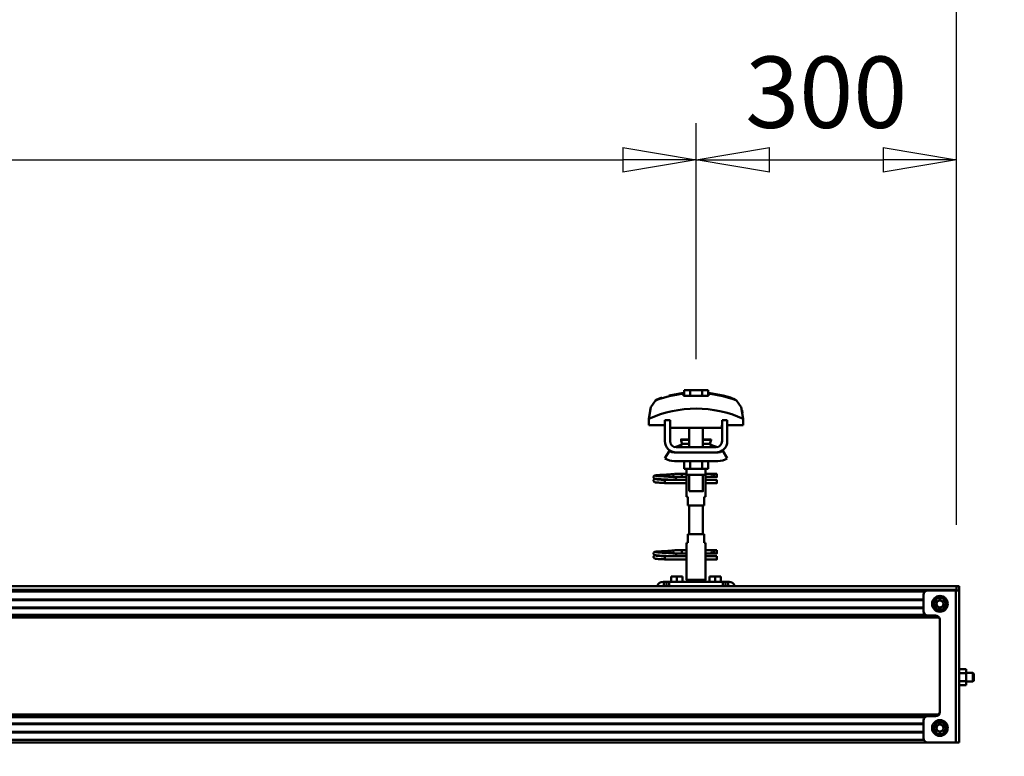
# Model space of a CAD drawing. Units: millimetres. Extents: x 59 to 11996, y 24 to 8424.
# Drawn here: x 9912 to 10878, y 6602 to 7325 of the extents above; entities that cross this region are included whole.
import ezdxf

# ---------------------------------------------------------------- set-up
doc = ezdxf.new("R2010")
doc.units = ezdxf.units.MM
doc.header["$MEASUREMENT"] = 0
doc.layers.add('(1) Shape lines', color=7, linetype='Continuous', lineweight=35)
doc.layers.add('(6) Dimensions', color=7, linetype='Continuous', lineweight=35)
doc.styles.add('Arial', font='ARIAL.TTF')
doc.dimstyles.new('Vertex Style', dxfattribs={"dimscale": 20, "dimtxt": 0.18, "dimasz": 3.6, "dimexe": 1.8, "dimexo": 0.0625, "dimgap": 1.7, "dimtad": 1, "dimdec": 1, "dimdsep": 46, "dimtxsty": 'Arial', "dimblk1": 'CLOSED', "dimblk2": 'CLOSED', "dimsah": 1, "dimcen": 0.09, "dimdle": 1.8, "dimclrd": 9, "dimclre": 9, "dimadec": 1, "dimazin": 2, "dimtfac": 0.65, "dimtdec": 4, "dimtmove": 0, "dimatfit": 3, "dimfxl": 0, "dimtolj": 1, "dimtzin": 0, "dimlwd": 25, "dimlwe": 25, "dimarcsym": 0})

# ---------------------------------------------------------------- blocks, each defined once
blk = doc.blocks.new('_Closed')
at = {"color": 0, "linetype": 'ByBlock', "lineweight": -2}
for p, q in [((-1, 0.166667), (0, 0)), ((-1, 0.166667), (-1, -0.166667)), ((0, 0), (-1, -0.166667)), ((0, 0), (-1, 0))]:
    blk.add_line(p, q, dxfattribs=at)
blk = doc.blocks.new('*D2249')
at = {"layer": '(6) Dimensions', "color": 9, "lineweight": 25}
for p, q in [((10831.29, 6555.57), (10831.29, 5950.95)), ((10482.06, 6046.95), (10482.06, 6022.95)), ((10554.06, 5986.95), (10759.29, 5986.95)), ((10831.29, 5986.95), (11195.1, 5986.95))]:
    blk.add_line(p, q, dxfattribs=at)
at = {"layer": 'Defpoints', "color": 0}
for p in [(10831.29, 6615.57), (10482.06, 5986.95), (10831.29, 5986.95)]:
    blk.add_point(p, dxfattribs=at)
at = {"layer": '(6) Dimensions', "color": 9, "lineweight": 25, "xscale": 72, "yscale": 72, "zscale": 72}
for p, rotation in [((10482.06, 5986.95), 180.0000012074183), ((10831.29, 5986.95), 1.207418321319014e-06)]:
    blk.add_blockref('_Closed', p, dxfattribs=dict(at, rotation=rotation))
at = {"layer": '(6) Dimensions', "color": 0, "lineweight": 35, "insert": (11085.97, 6053.31), "char_height": 70, "attachment_point": 5, "rotation": 0, "style": 'Arial'}
blk.add_mtext('\\A1;410', dxfattribs=at)
blk = doc.blocks.new('*D2253')
at = {"layer": '(6) Dimensions', "color": 9, "lineweight": 25}
for p, q in [((2021.57, 6828.89), (2021.57, 7529.76)), ((10831.29, 6828.89), (10831.29, 7529.76)), ((2093.57, 7493.76), (10759.29, 7493.76))]:
    blk.add_line(p, q, dxfattribs=at)
at = {"layer": 'Defpoints', "color": 0}
for p in [(10831.29, 7493.76), (2021.57, 6768.89), (10831.29, 6768.89)]:
    blk.add_point(p, dxfattribs=at)
at = {"layer": '(6) Dimensions', "color": 9, "lineweight": 25, "xscale": 72, "yscale": 72, "zscale": 72}
for p, rotation in [((2021.57, 7493.76), 180.0000012074183), ((10831.29, 7493.76), 1.207418270455993e-06)]:
    blk.add_blockref('_Closed', p, dxfattribs=dict(at, rotation=rotation))
at = {"layer": '(6) Dimensions', "color": 0, "lineweight": 35, "insert": (7547.57, 7560.12), "char_height": 70, "attachment_point": 5, "rotation": 0, "style": 'Arial'}
blk.add_mtext('\\A1;20000', dxfattribs=at)
blk = doc.blocks.new('*D2254')
at = {"layer": '(6) Dimensions', "color": 9, "lineweight": 25}
for p, q in [((10575.75, 6991.58), (10575.75, 7223.12)), ((10831.29, 6828.89), (10831.29, 7223.12)), ((10647.75, 7187.12), (10759.29, 7187.12))]:
    blk.add_line(p, q, dxfattribs=at)
at = {"layer": 'Defpoints', "color": 0}
for p in [(10831.29, 7187.12), (10575.75, 6931.58), (10831.29, 6768.89)]:
    blk.add_point(p, dxfattribs=at)
at = {"layer": '(6) Dimensions', "color": 9, "lineweight": 25, "xscale": 72, "yscale": 72, "zscale": 72}
for p, rotation in [((10575.75, 7187.12), 180.0000012074183), ((10831.29, 7187.12), 1.207418236764586e-06)]:
    blk.add_blockref('_Closed', p, dxfattribs=dict(at, rotation=rotation))
at = {"layer": '(6) Dimensions', "color": 0, "lineweight": 35, "insert": (10703.52, 7253.48), "char_height": 70, "attachment_point": 5, "rotation": 0, "style": 'Arial'}
blk.add_mtext('\\A1;300', dxfattribs=at)
blk = doc.blocks.new('*D2255')
at = {"layer": '(6) Dimensions', "color": 9, "lineweight": 25}
for p, q in [((8422.82, 6991.58), (8422.82, 7223.12)), ((10575.75, 6991.58), (10575.75, 7223.12)), ((8494.82, 7187.12), (10503.75, 7187.12))]:
    blk.add_line(p, q, dxfattribs=at)
at = {"layer": 'Defpoints', "color": 0}
for p in [(10575.75, 7187.12), (8422.82, 6931.58), (10575.75, 6931.58)]:
    blk.add_point(p, dxfattribs=at)
at = {"layer": '(6) Dimensions', "color": 9, "lineweight": 25, "xscale": 72, "yscale": 72, "zscale": 72}
for p, rotation in [((8422.82, 7187.12), 180.0000012074183), ((10575.75, 7187.12), 1.207418279492053e-06)]:
    blk.add_blockref('_Closed', p, dxfattribs=dict(at, rotation=rotation))
at = {"layer": '(6) Dimensions', "color": 0, "lineweight": 35, "insert": (8951.36, 7253.48), "char_height": 70, "attachment_point": 5, "rotation": 0, "style": 'Arial'}
blk.add_mtext('\\A1;5160', dxfattribs=at)
blk = doc.blocks.new('Crane_WorkSt_2_abd0da36-85a9-49d3-ad53-7785d2968737')
at = {"layer": '(1) Shape lines', "color": 7, "linetype": 'Continuous', "lineweight": 50, "ltscale": 20}
for p, q in [((10311.5, 3447), (10328.2, 3450)), ((10293.6, 3353.4), (10293.7, 3353.7)), ((10293.6, 3353), (10293.6, 3353.4)), ((10293.7, 3352.7), (10293.6, 3353)), ((10293.6, 3349.3), (10293.7, 3349.7)), ((10293.6, 3349), (10293.6, 3349.3)), ((10293.7, 3353.7), (10293.9, 3354)), ((10293.8, 3352.3), (10293.7, 3352.7)), ((10293.7, 3349.7), (10293.9, 3350)), ((10294, 3352), (10293.8, 3352.3)), ((10293.9, 3348), (10293.8, 3348.3)), ((10293.9, 3354), (10294.1, 3354.3)), ((10293.9, 3350), (10294.1, 3350.3)), ((10294.2, 3347.7), (10293.9, 3348)), ((10294.1, 3354.3), (10294.4, 3354.5)), ((10294.5, 3347.5), (10294.2, 3347.7)), ((10294.5, 3351.4), (10294.3, 3351.7)), ((10294.4, 3354.5), (10295, 3354.8)), ((10295.2, 3351.2), (10294.5, 3351.4)), ((10294.5, 3350.6), (10295.1, 3350.9)), ((10294.7, 3347.4), (10294.5, 3347.5)), ((10295.3, 3347.1), (10294.7, 3347.4)), ((10295, 3354.8), (10295.3, 3354.9)), ((10295.1, 3350.9), (10295.6, 3351)), ((10295.6, 3351.1), (10295.2, 3351.2)), ((10295.3, 3354.9), (10295.9, 3355)), ((10295.9, 3347), (10295.3, 3347.1)), ((10296.3, 3351), (10295.6, 3351.1)), ((10295.6, 3351), (10295.9, 3351)), ((10295.8, 3354.7), (10296.2, 3354.6)), ((10295.9, 3355), (10296.8, 3355.2)), ((10295.9, 3350.7), (10296.4, 3350.6)), ((10296.7, 3346.9), (10295.9, 3347)), ((10296.2, 3354.6), (10296.9, 3354.5)), ((10297.4, 3350.9), (10296.3, 3351)), ((10296.4, 3350.6), (10297.2, 3350.5)), ((10297.9, 3346.8), (10296.7, 3346.9)), ((10297.2, 3350.5), (10298.3, 3350.4)), ((10298.7, 3350.8), (10297.4, 3350.9)), ((10299.3, 3346.7), (10297.9, 3346.8)), ((10298.3, 3350.4), (10299.7, 3350.3)), ((10300.2, 3350.6), (10298.7, 3350.8)), ((10299.1, 3354.3), (10300.6, 3354.2)), ((10301, 3346.6), (10299.3, 3346.7)), ((10299.7, 3350.3), (10301.2, 3350.2)), ((10302, 3350.5), (10300.2, 3350.6)), ((10300.6, 3354.2), (10302.2, 3354.1)), ((10301.2, 3350.2), (10302.9, 3350)), ((10303.8, 3350.4), (10302, 3350.5)), ((10302.9, 3350), (10304.8, 3349.9)), ((10303.2, 3355.6), (10305, 3355.7)), ((10305.8, 3350.3), (10303.8, 3350.4)), ((10304.8, 3349.9), (10306.6, 3349.8)), ((10305, 3355.7), (10306.9, 3355.8)), ((10307.8, 3350.2), (10305.8, 3350.3)), ((10306.9, 3355.8), (10308.8, 3355.9)), ((10307.7, 3353.8), (10309.6, 3353.7)), ((10309.7, 3350.1), (10307.8, 3350.2)), ((10308.8, 3355.9), (10310.6, 3356.1)), ((10309.6, 3353.7), (10311.3, 3353.5)), ((10311.6, 3350), (10309.7, 3350.1)), ((10310.6, 3356.1), (10312.3, 3356.2)), ((10311.3, 3353.5), (10312.3, 3353.5)), ((10311.6, 3353.5), (10313.4, 3353.4)), ((10312.9, 3349.9), (10311.6, 3350)), ((10312.3, 3356.2), (10313.8, 3356.3)), ((10313.7, 3349.8), (10312.9, 3349.9)), ((10313.8, 3356.3), (10315.1, 3356.4)), ((10315.1, 3356.4), (10316.2, 3356.5)), ((10316.2, 3356.5), (10317, 3356.6)), ((10316.2, 3353.2), (10317.2, 3353.1)), ((10316.3, 3356), (10316.7, 3356.4)), ((10316.7, 3356.4), (10316.8, 3356.5)), ((10316.9, 3356.5), (10316.9, 3356.6)), ((10317, 3356.6), (10317, 3356.6)), ((10317.2, 3353.1), (10317.9, 3353)), ((10317.9, 3353), (10318.3, 3352.9)), ((10318.3, 3352.9), (10318.9, 3352.6)), ((10318.9, 3352.6), (10319.1, 3352.3)), ((10319.1, 3352.3), (10319.4, 3352.1)), ((10319.3, 3349.9), (10319.2, 3349.8)), ((10319.5, 3350.3), (10319.3, 3349.9)), ((10319.4, 3352.1), (10319.5, 3351.7)), ((10319.6, 3350.6), (10319.5, 3350.3)), ((10319.6, 3351.3), (10319.7, 3350.9)), ((10319.7, 3350.9), (10319.6, 3350.6)), ((10302.8, 3346.5), (10301, 3346.6)), ((10304.7, 3346.4), (10302.8, 3346.5)), ((10306.6, 3346.2), (10304.7, 3346.4)), ((10303.2, 3267.6), (10305, 3267.7)), ((10305, 3267.7), (10306.9, 3267.8)), ((10306.9, 3267.8), (10308.8, 3267.9)), ((10308.8, 3267.9), (10310.6, 3268.1)), ((10310.6, 3268.1), (10312.3, 3268.2)), ((10312.3, 3268.2), (10313.8, 3268.3)), ((10313.8, 3268.3), (10315.1, 3268.4)), ((10315.1, 3268.4), (10316.2, 3268.5)), ((10316.2, 3268.5), (10317, 3268.6)), ((10316.3, 3268), (10316.7, 3268.4)), ((10316.7, 3268.4), (10316.8, 3268.5)), ((10316.9, 3268.5), (10316.9, 3268.6)), ((10317, 3268.6), (10317, 3268.6)), ((10293.6, 3265.4), (10293.7, 3265.7)), ((10293.6, 3265), (10293.6, 3265.4)), ((10293.7, 3264.7), (10293.6, 3265)), ((10293.6, 3261.3), (10293.7, 3261.7)), ((10293.6, 3261), (10293.6, 3261.3)), ((10293.7, 3265.7), (10293.9, 3266)), ((10293.8, 3264.3), (10293.7, 3264.7)), ((10293.7, 3261.7), (10293.9, 3262)), ((10294, 3264), (10293.8, 3264.3)), ((10293.9, 3260), (10293.8, 3260.3)), ((10293.9, 3266), (10294.1, 3266.3)), ((10293.9, 3262), (10294.1, 3262.3)), ((10294.2, 3259.7), (10293.9, 3260)), ((10294.1, 3266.3), (10294.4, 3266.5)), ((10294.5, 3259.5), (10294.2, 3259.7)), ((10294.5, 3263.4), (10294.3, 3263.7)), ((10294.4, 3266.5), (10295, 3266.8)), ((10295.2, 3263.2), (10294.5, 3263.4)), ((10294.5, 3262.6), (10295.1, 3262.9)), ((10294.7, 3259.4), (10294.5, 3259.5)), ((10295.3, 3259.1), (10294.7, 3259.4)), ((10295, 3266.8), (10295.3, 3266.9)), ((10295.1, 3262.9), (10295.6, 3263)), ((10295.6, 3263.1), (10295.2, 3263.2)), ((10295.3, 3266.9), (10295.9, 3267)), ((10295.9, 3259), (10295.3, 3259.1)), ((10296.3, 3263), (10295.6, 3263.1)), ((10295.6, 3263), (10295.9, 3263)), ((10295.8, 3266.7), (10296.2, 3266.6)), ((10295.9, 3267), (10296.8, 3267.2)), ((10295.9, 3262.7), (10296.4, 3262.6)), ((10296.7, 3258.9), (10295.9, 3259)), ((10296.2, 3266.6), (10296.9, 3266.5)), ((10297.4, 3262.9), (10296.3, 3263)), ((10296.4, 3262.6), (10297.2, 3262.5)), ((10297.9, 3258.8), (10296.7, 3258.9)), ((10297.2, 3262.5), (10298.3, 3262.4)), ((10298.7, 3262.8), (10297.4, 3262.9)), ((10299.3, 3258.7), (10297.9, 3258.8)), ((10298.3, 3262.4), (10299.7, 3262.3)), ((10300.2, 3262.6), (10298.7, 3262.8)), ((10299.1, 3266.3), (10300.6, 3266.2)), ((10301, 3258.6), (10299.3, 3258.7)), ((10299.7, 3262.3), (10301.2, 3262.2)), ((10302, 3262.5), (10300.2, 3262.6)), ((10300.6, 3266.2), (10302.2, 3266.1)), ((10302.8, 3258.5), (10301, 3258.6)), ((10301.2, 3262.2), (10302.9, 3262)), ((10303.8, 3262.4), (10302, 3262.5)), ((10304.7, 3258.4), (10302.8, 3258.5)), ((10302.9, 3262), (10304.8, 3261.9)), ((10305.8, 3262.3), (10303.8, 3262.4)), ((10306.6, 3258.2), (10304.7, 3258.4)), ((10304.8, 3261.9), (10306.6, 3261.8)), ((10307.8, 3262.2), (10305.8, 3262.3)), ((10307.7, 3265.8), (10309.6, 3265.7)), ((10309.7, 3262.1), (10307.8, 3262.2)), ((10309.6, 3265.7), (10311.3, 3265.5)), ((10311.6, 3262), (10309.7, 3262.1)), ((10311.3, 3265.5), (10312.3, 3265.5)), ((10311.6, 3265.5), (10313.4, 3265.4)), ((10312.9, 3261.9), (10311.6, 3262)), ((10313.7, 3261.8), (10312.9, 3261.9)), ((10316.2, 3265.2), (10317.2, 3265.1)), ((10317.2, 3265.1), (10317.9, 3265)), ((10317.9, 3265), (10318.3, 3264.9)), ((10318.3, 3264.9), (10318.9, 3264.6)), ((10318.9, 3264.6), (10319.1, 3264.3)), ((10319.1, 3264.3), (10319.4, 3264.1)), ((10319.3, 3261.9), (10319.2, 3261.8)), ((10319.5, 3262.3), (10319.3, 3261.9)), ((10319.4, 3264.1), (10319.5, 3263.7)), ((10319.6, 3262.6), (10319.5, 3262.3)), ((10319.6, 3263.3), (10319.7, 3262.9)), ((10319.7, 3262.9), (10319.6, 3262.6))]:
    blk.add_line(p, q, dxfattribs=at)
at = {"layer": '(1) Shape lines', "color": 7, "linetype": 'Continuous', "lineweight": 50, "ltscale": 60}
for p, q in [((10328.2, 3449.1), (10328.2, 3450)), ((10335.7, 3453.1), (10328.8, 3453.1)), ((10328.8, 3446.7), (10328.8, 3453.1)), ((10349.6, 3453.1), (10335.7, 3453.1)), ((10335.7, 3446.7), (10335.7, 3453.1)), ((10356.5, 3453.1), (10349.6, 3453.1)), ((10349.6, 3446.7), (10349.6, 3453.1)), ((10356.5, 3446.7), (10356.5, 3453.1)), ((10357, 3450), (10357, 3449.1)), ((10390.9, 3440), (10390.9, 3440)), ((10291.7, 3435.9), (10291.7, 3435.9)), ((10393.6, 3435.9), (10393.6, 3435.9)), ((10288.4, 3420.2), (10288.4, 3412.9)), ((10288.5, 3423.6), (10288.5, 3423.6)), ((10312.6, 3418.5), (10306.6, 3418.5)), ((10306.6, 3394.5), (10306.6, 3418.5)), ((10312.6, 3394.5), (10312.6, 3418.5)), ((10372.6, 3418.5), (10372.6, 3394.5)), ((10378.6, 3418.5), (10372.6, 3418.5)), ((10378.6, 3418.5), (10378.6, 3394.5)), ((10396.7, 3423.6), (10396.7, 3423.6)), ((10396.9, 3412.9), (10396.9, 3420.2)), ((10288.4, 3412.9), (10306.6, 3412.9)), ((10312.6, 3412.9), (10312.9, 3412.9)), ((10312.9, 3412.9), (10312.9, 3409.9)), ((10312.9, 3409.9), (10372.4, 3409.9)), ((10334.6, 3396.5), (10334.6, 3409.9)), ((10334.6, 3396.5), (10334.6, 3409.9)), ((10334.6, 3396.5), (10334.6, 3409.9)), ((10334.6, 3387.5), (10334.6, 3409.9)), ((10350.6, 3409.9), (10350.6, 3396.5)), ((10350.6, 3409.9), (10350.6, 3396.5)), ((10350.6, 3409.9), (10350.6, 3396.5)), ((10350.6, 3409.9), (10350.6, 3387.5)), ((10372.4, 3409.9), (10372.4, 3412.9)), ((10372.4, 3412.9), (10372.6, 3412.9)), ((10378.6, 3412.9), (10396.9, 3412.9)), ((10325.4, 3396), (10325.4, 3396.5)), ((10325.4, 3396), (10325.4, 3396.5)), ((10359.9, 3396.5), (10359.9, 3396)), ((10359.9, 3396.5), (10359.9, 3396)), ((10306.6, 3374.7), (10311.9, 3383.2)), ((10317.6, 3381.5), (10319.6, 3381.5)), ((10365.6, 3387.5), (10319.6, 3387.5)), ((10365.6, 3381.5), (10319.6, 3381.5)), ((10326.7, 3391.2), (10334.7, 3391.2)), ((10350.6, 3391.2), (10358.6, 3391.2)), ((10365.6, 3381.5), (10367.6, 3381.5)), ((10373.4, 3383.2), (10378.6, 3374.7)), ((10367.6, 3371.5), (10317.6, 3371.5)), ((10328.8, 3371.5), (10328.8, 3362.7)), ((10335.7, 3371.5), (10335.7, 3362.7)), ((10349.6, 3371.5), (10349.6, 3362.7)), ((10356.5, 3371.5), (10356.5, 3362.7)), ((10328.8, 3362.7), (10335.7, 3362.7)), ((10331.6, 3356.5), (10331.6, 3362.7)), ((10331.8, 3355.5), (10331.8, 3362.7)), ((10335.7, 3362.7), (10349.6, 3362.7)), ((10349.6, 3362.7), (10356.5, 3362.7)), ((10353.4, 3362.7), (10353.4, 3355.5)), ((10353.6, 3362.7), (10353.6, 3356.5)), ((10306.6, 3349), (10306.6, 3349.8)), ((10306.6, 3349.8), (10331.8, 3349.8)), ((10306.6, 3348), (10306.6, 3349)), ((10317.9, 3356.8), (10325.4, 3356.8)), ((10317.9, 3356.8), (10325.4, 3356.8)), ((10325.4, 3353.2), (10317.9, 3353.2)), ((10325.4, 3353.2), (10318.1, 3353.2)), ((10319.2, 3349.8), (10331.8, 3349.8)), ((10325.4, 3356.8), (10331.6, 3356.8)), ((10325.4, 3356.8), (10331.6, 3356.8)), ((10331.8, 3353.2), (10325.4, 3353.2)), ((10331.8, 3353.2), (10325.4, 3353.2)), ((10331.8, 3354.5), (10331.8, 3340.5)), ((10334.6, 3336.7), (10334.6, 3355.5)), ((10350.6, 3355.5), (10350.6, 3336.7)), ((10353.5, 3340.5), (10353.5, 3354.5)), ((10361.3, 3353.2), (10353.5, 3353.2)), ((10361.3, 3353.2), (10353.5, 3353.2)), ((10353.5, 3349.8), (10366.6, 3349.8)), ((10353.5, 3349.8), (10366.6, 3349.8)), ((10353.6, 3356.8), (10361.3, 3356.8)), ((10353.6, 3356.8), (10361.3, 3356.8)), ((10361.3, 3356.8), (10363.6, 3356.8)), ((10361.3, 3356.8), (10363.6, 3356.8)), ((10363.6, 3353.2), (10361.3, 3353.2)), ((10363.6, 3353.2), (10361.3, 3353.2)), ((10363.6, 3356.8), (10363.6, 3353.3)), ((10363.6, 3356.8), (10366.6, 3356.8)), ((10363.6, 3356.8), (10366.6, 3356.8)), ((10366.6, 3353.2), (10363.6, 3353.2)), ((10366.6, 3353.2), (10363.6, 3353.2)), ((10331.8, 3346.2), (10306.6, 3346.2)), ((10331.8, 3346.2), (10306.6, 3346.2)), ((10331.6, 3330.5), (10331.6, 3338.5)), ((10331.6, 3330.5), (10331.6, 3338.5)), ((10366.6, 3346.2), (10353.5, 3346.2)), ((10366.6, 3346.2), (10353.5, 3346.2)), ((10353.6, 3338.5), (10353.6, 3330.5)), ((10353.6, 3338.5), (10353.6, 3330.5)), ((10331.7, 3330.5), (10333.1, 3330.5)), ((10333.1, 3330.5), (10333.1, 3320.5)), ((10352.1, 3330.5), (10353.6, 3330.5)), ((10352.1, 3320.5), (10352.1, 3330.5)), ((10333.1, 3320.5), (10352.1, 3320.5)), ((10334.6, 3287.5), (10334.6, 3320.5)), ((10350.6, 3320.5), (10350.6, 3287.5)), ((10333.1, 3287.5), (10333.1, 3277.5)), ((10352.1, 3287.5), (10333.1, 3287.5)), ((10352.1, 3277.5), (10352.1, 3287.5)), ((10317.9, 3268.8), (10325.4, 3268.8)), ((10317.9, 3268.8), (10325.4, 3268.8)), ((10325.4, 3268.8), (10331.7, 3268.8)), ((10325.4, 3268.8), (10331.7, 3268.8)), ((10331.6, 3269.5), (10331.6, 3277.5)), ((10331.6, 3269.5), (10331.6, 3277.5)), ((10333.1, 3277.5), (10331.7, 3277.5)), ((10331.8, 3267.5), (10331.8, 3253.5)), ((10353.6, 3277.5), (10352.1, 3277.5)), ((10353.5, 3268.8), (10361.3, 3268.8)), ((10353.5, 3268.8), (10361.3, 3268.8)), ((10353.5, 3253.5), (10353.5, 3267.5)), ((10353.6, 3277.5), (10353.6, 3269.5)), ((10353.6, 3277.5), (10353.6, 3269.5)), ((10361.3, 3268.8), (10363.6, 3268.8)), ((10361.3, 3268.8), (10363.6, 3268.8)), ((10363.6, 3268.8), (10363.6, 3265.3)), ((10363.6, 3268.8), (10366.6, 3268.8)), ((10363.6, 3268.8), (10366.6, 3268.8)), ((10306.6, 3261), (10306.6, 3261.8)), ((10306.6, 3261.8), (10331.8, 3261.8)), ((10306.6, 3260), (10306.6, 3261)), ((10331.8, 3258.2), (10306.6, 3258.2)), ((10331.8, 3258.2), (10306.6, 3258.2)), ((10325.4, 3265.2), (10317.9, 3265.2)), ((10325.4, 3265.2), (10318.1, 3265.2)), ((10319.2, 3261.8), (10331.8, 3261.8)), ((10331.8, 3265.2), (10325.4, 3265.2)), ((10331.8, 3265.2), (10325.4, 3265.2)), ((10361.3, 3265.2), (10353.5, 3265.2)), ((10361.3, 3265.2), (10353.5, 3265.2)), ((10353.5, 3261.8), (10366.6, 3261.8)), ((10353.5, 3261.8), (10366.6, 3261.8)), ((10366.6, 3258.2), (10353.5, 3258.2)), ((10366.6, 3258.2), (10353.5, 3258.2)), ((10363.6, 3265.2), (10361.3, 3265.2)), ((10363.6, 3265.2), (10361.3, 3265.2)), ((10366.6, 3265.2), (10363.6, 3265.2)), ((10366.6, 3265.2), (10363.6, 3265.2)), ((10331.6, 3234.9), (10331.6, 3251.5)), ((10353.6, 3251.5), (10353.6, 3234.9)), ((10320.6, 3238.5), (10314.1, 3238.5)), ((10314.1, 3232.5), (10314.1, 3238.5)), ((10327.1, 3238.5), (10320.6, 3238.5)), ((10320.6, 3232.5), (10320.6, 3238.5)), ((10327.1, 3232.5), (10327.1, 3238.5)), ((10353.6, 3234.9), (10331.6, 3234.9)), ((10333, 3232.5), (10331.6, 3234.9)), ((10353.6, 3234.9), (10352.3, 3232.5)), ((10364.6, 3238.5), (10358.1, 3238.5)), ((10358.1, 3232.5), (10358.1, 3238.5)), ((10371.1, 3238.5), (10364.6, 3238.5)), ((10364.6, 3232.5), (10364.6, 3238.5)), ((10371.1, 3232.5), (10371.1, 3238.5)), ((8442.6, 3227.5), (10642.6, 3227.5)), ((8442.6, 3227.3), (10642.6, 3227.3)), ((8442.6, 3223), (10642.6, 3223)), ((10304.6, 3232.5), (10305.6, 3232.5)), ((10305.6, 3232.5), (10305.6, 3227.5)), ((10308.6, 3232.5), (10305.6, 3232.5)), ((10308.6, 3232.5), (10308.6, 3227.5)), ((10311.6, 3232.5), (10308.6, 3232.5)), ((10311.6, 3227.5), (10311.6, 3232.5)), ((10373.6, 3232.5), (10311.6, 3232.5)), ((10373.6, 3232.5), (10373.6, 3227.5)), ((10376.6, 3232.5), (10373.6, 3232.5)), ((10376.6, 3227.5), (10376.6, 3232.5)), ((10379.6, 3232.5), (10376.6, 3232.5)), ((10379.6, 3232.5), (10380.6, 3232.5)), ((10379.6, 3227.5), (10379.6, 3232.5)), ((10641.8, 3222.5), (10609.6, 3222.5)), ((10641.8, 3222.5), (10641.8, 3047.5)), ((10645.6, 3222.5), (10641.8, 3222.5)), ((10642.6, 3227.5), (10645.6, 3227.5)), ((10642.6, 3222.5), (10642.6, 3227.5)), ((10642.6, 3223), (10642.6, 3227.3)), ((10645.6, 3227.5), (10645.6, 3222.5)), ((10645.6, 3222.5), (10645.6, 3047.5)), ((8442.6, 3221.1), (10606.1, 3221.1)), ((8442.6, 3212.1), (10604.6, 3212.1)), ((8442.6, 3211.3), (10604.6, 3211.3)), ((10604.6, 3217.5), (10604.6, 3198.5)), ((10619.9, 3213.5), (10616.2, 3207)), ((10627.4, 3213.5), (10619.9, 3213.5)), ((10631.1, 3207), (10627.4, 3213.5)), ((8442.6, 3202.8), (10604.6, 3202.8)), ((8442.6, 3202), (10604.6, 3202)), ((10616.2, 3207), (10619.9, 3200.5)), ((10619.9, 3200.5), (10627.4, 3200.5)), ((10627.4, 3200.5), (10631.1, 3207)), ((8442.6, 3194.5), (10606.8, 3194.5)), ((8442.6, 3192.9), (10621, 3192.9)), ((8442.6, 3191.4), (10622.7, 3191.4)), ((10609.6, 3193.5), (10618.6, 3193.5)), ((10623.6, 3188.5), (10623.6, 3082.5)), ((10645.6, 3131.7), (10654, 3131.7)), ((10654, 3127.1), (10654, 3131.7)), ((10645.6, 3127.1), (10654, 3127.1)), ((10654, 3127.5), (10661.7, 3127.5)), ((10654, 3117.9), (10654, 3127.1)), ((10661.7, 3117.5), (10661.7, 3127.5)), ((10661.7, 3127.5), (10662.6, 3126.6)), ((10662.6, 3118.5), (10662.6, 3126.6)), ((10645.6, 3117.9), (10654, 3117.9)), ((10645.6, 3113.3), (10654, 3113.3)), ((10654, 3113.3), (10654, 3117.9)), ((10661.7, 3117.5), (10654, 3117.5)), ((10662.6, 3118.5), (10661.7, 3117.5)), ((8442.6, 3079.7), (10622.7, 3079.7)), ((8442.6, 3078.2), (10621, 3078.2)), ((8442.6, 3076.6), (10606.8, 3076.6)), ((10618.6, 3077.5), (10609.6, 3077.5)), ((8442.6, 3069.1), (10604.6, 3069.1)), ((8442.6, 3068.3), (10604.6, 3068.3)), ((10604.6, 3072.5), (10604.6, 3052.5)), ((10619.9, 3070.5), (10616.2, 3064)), ((10616.2, 3064), (10619.9, 3057.5)), ((10627.4, 3070.5), (10619.9, 3070.5)), ((10631.1, 3064), (10627.4, 3070.5)), ((10627.4, 3057.5), (10631.1, 3064)), ((8442.6, 3059.8), (10604.6, 3059.8)), ((8442.6, 3059), (10604.6, 3059)), ((10619.9, 3057.5), (10627.4, 3057.5)), ((8442.6, 3050.5), (10605.1, 3050.5)), ((8442.6, 3047.5), (10609.6, 3047.5)), ((10609.6, 3047.5), (10641.8, 3047.5)), ((10641.8, 3047.5), (10645.6, 3047.5))]:
    blk.add_line(p, q, dxfattribs=at)
for points in [[(10328.2, 3446.7), (10328.2, 3449.1)], [(10357, 3449.1), (10357, 3446.7)], [(10295.9, 3441.2), (10290.7, 3433.5), (10288.4, 3420.2)], [(10357, 3446.7), (10328.2, 3446.7)], [(10396.9, 3420.2), (10394.6, 3433.5), (10389.4, 3441.2)], [(10289.6, 3430.1), (10290.5, 3433.1), (10290.5, 3433.1)], [(10395.7, 3430.1), (10395.7, 3430.1), (10396.3, 3426.9)], [(10325.4, 3396.5), (10325.4, 3396.5), (10334.7, 3396.5)], [(10325.4, 3396), (10325.4, 3396), (10334.7, 3396)], [(10350.6, 3396.5), (10359.9, 3396.5), (10359.9, 3396.5)], [(10350.6, 3396), (10359.9, 3396), (10359.9, 3396)], [(10319.6, 3381.5), (10317.8, 3381.7), (10319.6, 3381.5)], [(10365.6, 3381.5), (10367.5, 3381.7), (10365.6, 3381.5)], [(10306.6, 3346.2), (10306.6, 3346.2), (10306.6, 3348)], [(10331.7, 3356.5), (10331.8, 3354.5)], [(10331.9, 3355.5), (10331.8, 3355.5), (10353.4, 3355.5), (10353.4, 3355.5)], [(10353.5, 3353.8), (10353.6, 3356.5), (10353.5, 3353.8)], [(10366.6, 3356.8), (10366.6, 3353.2), (10366.6, 3353.3)], [(10366.6, 3346.3), (10366.6, 3346.2), (10366.6, 3349.8)], [(10331.8, 3341.3), (10331.6, 3338.5), (10331.8, 3341.3)], [(10334.7, 3336.7), (10350.6, 3336.7), (10350.6, 3336.7)], [(10353.6, 3338.6), (10353.5, 3340.5)], [(10331.7, 3269.5), (10331.8, 3267.5)], [(10353.5, 3266.8), (10353.6, 3269.5), (10353.5, 3266.8)], [(10366.6, 3268.8), (10366.6, 3265.2), (10366.6, 3265.3)], [(10306.6, 3258.2), (10306.6, 3258.2), (10306.6, 3260)], [(10366.6, 3258.3), (10366.6, 3258.2), (10366.6, 3261.8)], [(10331.8, 3254.3), (10331.6, 3251.5), (10331.8, 3254.3)], [(10353.6, 3251.6), (10353.5, 3253.5)]]:
    blk.add_lwpolyline(points, dxfattribs=at)
at = {"layer": '(1) Shape lines', "color": 7, "linetype": 'Continuous', "lineweight": 50, "ltscale": 20}
for points in [[(10357, 3450), (10373.8, 3447), (10382.3, 3444.6)], [(10293.8, 3348.3), (10293.6, 3348.6), (10293.6, 3349)], [(10294.3, 3351.7), (10294, 3351.9), (10294, 3352)], [(10294.1, 3350.3), (10294.3, 3350.5), (10294.5, 3350.6)], [(10296.8, 3355.2), (10298, 3355.3), (10299.5, 3355.4)], [(10296.9, 3354.5), (10297.8, 3354.4), (10299.1, 3354.3)], [(10299.5, 3355.4), (10301.1, 3355.5), (10301.5, 3355.5), (10303.2, 3355.6)], [(10302.2, 3354.1), (10304, 3354), (10305.8, 3353.9), (10307.7, 3353.8)], [(10313.4, 3353.4), (10314.9, 3353.3), (10316.2, 3353.2)], [(10318.3, 3353.3), (10318, 3353.2), (10317.5, 3353.1), (10317.4, 3353)], [(10319.5, 3351.7), (10319.6, 3351.4), (10319.6, 3351.3)], [(10296.8, 3267.2), (10298, 3267.3), (10299.5, 3267.4)], [(10299.5, 3267.4), (10301.1, 3267.5), (10301.5, 3267.5), (10303.2, 3267.6)], [(10293.8, 3260.3), (10293.6, 3260.6), (10293.6, 3261)], [(10294.3, 3263.7), (10294, 3263.9), (10294, 3264)], [(10294.1, 3262.3), (10294.3, 3262.5), (10294.5, 3262.6)], [(10296.9, 3266.5), (10297.8, 3266.4), (10299.1, 3266.3)], [(10302.2, 3266.1), (10304, 3266), (10305.8, 3265.9), (10307.7, 3265.8)], [(10313.4, 3265.4), (10314.9, 3265.3), (10316.2, 3265.2)], [(10318.3, 3265.3), (10318, 3265.2), (10317.5, 3265.1), (10317.4, 3265)], [(10319.5, 3263.7), (10319.6, 3263.4), (10319.6, 3263.3)]]:
    blk.add_lwpolyline(points, dxfattribs=at)
at = {"layer": '(1) Shape lines', "color": 7, "linetype": 'Continuous', "lineweight": 50, "ltscale": 60}
for centre, radius in [((10623.6, 3207), 9.1), ((10623.6, 3207), 4), ((10623.6, 3064), 9.1), ((10623.6, 3064), 4)]:
    blk.add_circle(centre, radius, dxfattribs=at)
for centre, radius, start, end in [((10342.6, 3319.1), 130.8, 96.3225, 110.9592), ((10342.6, 3319.1), 130.8, 69.0408, 83.6775), ((10342.6, 3301.2), 130.8, 65.4929, 114.5071), ((10319.6, 3394.5), 13, 180, 270), ((10319.6, 3394.5), 7, 180, 270), ((10342.6, 3399), 17.5, 189.8888, 193.1669), ((10342.6, 3399), 17.5, 189.8888, 206.6055), ((10342.6, 3399), 17.5, 198.8132, 202.326), ((10342.6, 3399), 17.5, 333.4687, 350.1112), ((10342.6, 3399), 17.5, 337.674, 341.1868), ((10342.6, 3399), 17.5, 346.8331, 350.1112), ((10365.6, 3394.5), 7, 270, 0), ((10365.6, 3394.5), 13, 270, 0), ((10317.6, 3392.5), 11, 238.4136, 270), ((10315.1, 3407.5), 20, 278.2635, 305.2168), ((10315.1, 3407.5), 20, 278.2635, 293.9311), ((10327.3, 3390.4), 1, 102.5201, 125.2168), ((10327.3, 3390.4), 1, 99.1036, 125.2168), ((10358, 3390.4), 1, 54.7832, 79.9932), ((10358, 3390.4), 1, 54.7832, 73.2998), ((10370.1, 3407.5), 20, 234.7832, 261.7365), ((10370.1, 3407.5), 20, 246.0689, 261.7365), ((10367.6, 3392.5), 11, 270, 301.5864), ((10317.6, 3392.5), 21, 238.4119, 270), ((10367.6, 3392.5), 21, 270, 301.5881), ((10317.9, 3355), 1.8, 95.2941, 264.7059), ((10317.9, 3267), 1.8, 95.2941, 264.7059), ((10304.6, 3225.5), 7, 90, 163.3405), ((10380.6, 3225.5), 7, 16.6595, 90), ((10609.6, 3217.5), 5, 90, 180), ((10623.6, 3207), 4, 113.489, 122.0506), ((10623.6, 3207), 4, 116.0016, 118.0972), ((10623.6, 3207), 4, 99.7528, 107.9231), ((10623.6, 3207), 4, 101.2709, 104.0269), ((10623.6, 3207), 4, 72.0769, 80.2472), ((10623.6, 3207), 4, 75.9731, 78.7291), ((10623.6, 3207), 4, 57.9494, 66.511), ((10623.6, 3207), 4, 61.9028, 63.9984), ((10623.6, 3207), 4, 173.1195, 181.9396), ((10623.6, 3207), 4, 175.0183, 181.7509), ((10623.6, 3207), 4, 157.2563, 168.2406), ((10623.6, 3207), 4, 165.9731, 167.0394), ((10623.6, 3207), 4, 187.4068, 195.6641), ((10623.6, 3207), 4, 189.8217, 194.0269), ((10623.6, 3207), 4, 160.2424, 161.4382), ((10623.6, 3207), 4, 201.3507, 209.4312), ((10623.6, 3207), 4, 140.8825, 154.5581), ((10623.6, 3207), 4, 204.671, 204.6721), ((10623.6, 3207), 4, 151.9028, 152.3266), ((10623.6, 3207), 4, 145.4844, 146.5771), ((10623.6, 3207), 4, 215.1642, 223.2773), ((10623.6, 3207), 4, 127.1952, 137.0315), ((10623.6, 3207), 4, 130.7387, 132.2483), ((10623.6, 3207), 4, 228.9144, 237.2971), ((10623.6, 3207), 4, 242.629, 251.8379), ((10623.6, 3207), 4, 250.412, 250.4125), ((10623.6, 3207), 4, 256.3217, 283.6783), ((10623.6, 3207), 4, 288.1621, 297.371), ((10623.6, 3207), 4, 302.7029, 311.0856), ((10623.6, 3207), 4, 42.9685, 52.8048), ((10623.6, 3207), 4, 47.7517, 49.2613), ((10623.6, 3207), 4, 316.7227, 324.8358), ((10623.6, 3207), 4, 25.4419, 39.1175), ((10623.6, 3207), 4, 320.3937, 320.3944), ((10623.6, 3207), 4, 33.4229, 34.5156), ((10623.6, 3207), 4, 330.5688, 338.6493), ((10623.6, 3207), 4, 27.6734, 28.0972), ((10623.6, 3207), 4, 11.7594, 22.7437), ((10623.6, 3207), 4, 335.328, 335.329), ((10623.6, 3207), 4, 18.5618, 19.7576), ((10623.6, 3207), 4, 12.9606, 14.0269), ((10623.6, 3207), 4, 344.3359, 352.5932), ((10623.6, 3207), 4, 345.9731, 350.1783), ((10623.6, 3207), 4, 358.0604, 6.8805), ((10623.6, 3207), 4, 358.2491, 4.9817), ((10609.6, 3198.5), 5, 180, 270), ((10618.6, 3188.5), 5, 0, 90), ((10609.6, 3072.5), 5, 90, 180), ((10618.6, 3082.5), 5, 270, 0), ((10623.6, 3064), 4, 173.1195, 181.9396), ((10623.6, 3064), 4, 175.0183, 181.7509), ((10623.6, 3064), 4, 157.2563, 168.2406), ((10623.6, 3064), 4, 165.9731, 167.0394), ((10623.6, 3064), 4, 187.4068, 195.6641), ((10623.6, 3064), 4, 189.8217, 194.0269), ((10623.6, 3064), 4, 160.2424, 161.4382), ((10623.6, 3064), 4, 140.8825, 154.5581), ((10623.6, 3064), 4, 151.9028, 152.3266), ((10623.6, 3064), 4, 145.4844, 146.5771), ((10623.6, 3064), 4, 127.1952, 137.0315), ((10623.6, 3064), 4, 130.7387, 132.2483), ((10623.6, 3064), 4, 113.489, 122.0506), ((10623.6, 3064), 4, 116.0016, 118.0972), ((10623.6, 3064), 4, 99.7528, 107.9231), ((10623.6, 3064), 4, 101.2709, 104.0269), ((10623.6, 3064), 4, 72.0769, 80.2472), ((10623.6, 3064), 4, 75.9731, 78.7291), ((10623.6, 3064), 4, 57.9494, 66.511), ((10623.6, 3064), 4, 61.9028, 63.9984), ((10623.6, 3064), 4, 42.9685, 52.8048), ((10623.6, 3064), 4, 47.7517, 49.2613), ((10623.6, 3064), 4, 25.4419, 39.1175), ((10623.6, 3064), 4, 33.4229, 34.5156), ((10623.6, 3064), 4, 27.6734, 28.0972), ((10623.6, 3064), 4, 11.7594, 22.7437), ((10623.6, 3064), 4, 18.5618, 19.7576), ((10623.6, 3064), 4, 12.9606, 14.0269), ((10623.6, 3064), 4, 344.3359, 352.5932), ((10623.6, 3064), 4, 345.9731, 350.1783), ((10623.6, 3064), 4, 358.0604, 6.8805), ((10623.6, 3064), 4, 358.2491, 4.9817), ((10609.6, 3052.5), 5, 180, 270), ((10623.6, 3064), 4, 201.3507, 209.4312), ((10623.6, 3064), 4, 215.1642, 223.2773), ((10623.6, 3064), 4, 228.9144, 237.2971), ((10623.6, 3064), 4, 242.629, 251.8379), ((10623.6, 3064), 4, 250.412, 250.4137), ((10623.6, 3064), 4, 256.3217, 283.6783), ((10623.6, 3064), 4, 288.1621, 297.371), ((10623.6, 3064), 4, 289.5875, 289.588), ((10623.6, 3064), 4, 302.7029, 311.0856), ((10623.6, 3064), 4, 316.7227, 324.8358), ((10623.6, 3064), 4, 330.5688, 338.6493), ((10623.6, 3064), 4, 335.3285, 335.329)]:
    blk.add_arc(centre, radius, start, end, dxfattribs=at)
for centre, major_axis, ratio, start_param, end_param in [((10305.2, 3256.1), (5.8, 189.7), 0.346089, 0.120655, 0.229112), ((10380.1, 3256.1), (-5.8, 189.6), 0.346112, 6.054055, 6.162526), ((10325.4, 3355), (0, -1.8), 0.499807, 0.0924, 3.049193), ((10361.3, 3355), (0, -1.8), 0.460241, 3.233992, 6.190786), ((10325.4, 3267), (0, -1.8), 0.499807, 0.0924, 3.049193), ((10361.3, 3267), (0, -1.8), 0.460241, 3.233992, 6.190786)]:
    blk.add_ellipse(centre, major_axis=major_axis, ratio=ratio, start_param=start_param, end_param=end_param, dxfattribs=at)

msp = doc.modelspace()

# ---------------------------------------------------------------- block references
at = {"color": 7, "linetype": 'ByBlock', "xscale": 0.8517856108000054, "yscale": 0.8517856108000054, "rotation": 1.207418269725733e-06}
msp.add_blockref('Crane_WorkSt_2_abd0da36-85a9-49d3-ad53-7785d2968737', (1766.04, 4019.71), dxfattribs=at)

# ---------------------------------------------------------------- dimensions: what is measured, and where the dimension line sits
at = {"layer": '(6) Dimensions', "color": 7, "lineweight": 35}
for base, p1, p2, override, picture, middle in [((10831.29, 7493.76), (2021.57, 6768.89), (10831.29, 6768.89), {"dimtxt": 3.5, "dimexo": 3, "dimgap": 1.53125, "dimdec": 0, "dimlfac": 2.270221, "dimtxsty": 'Arial', "dimcen": 0}, '*D2253', (7547.57, 7493.76)), ((10575.75, 7187.12), (8422.82, 6931.58), (10575.75, 6931.58), {"dimtxt": 3.5, "dimexo": 3, "dimgap": 1.53125, "dimdec": 0, "dimlfac": 2.396735, "dimtxsty": 'Arial', "dimcen": 0}, '*D2255', (8951.36, 7187.12)), ((10831.29, 7187.12), (10575.75, 6931.58), (10831.29, 6768.89), {"dimtxt": 3.5, "dimexo": 3, "dimgap": 1.53125, "dimdec": 0, "dimlfac": 1.174004, "dimtxsty": 'Arial', "dimcen": 0}, '*D2254', (10703.52, 7187.12)), ((10831.29, 5986.95), (10482.06, 5986.95), (10831.29, 6615.57), {"dimtxt": 3.5, "dimexo": 3, "dimgap": 1.53125, "dimdec": 0, "dimlfac": 1.174004, "dimtxsty": 'Arial', "dimcen": 0}, '*D2249', (11085.97, 5986.95))]:
    dim = msp.add_linear_dim(base=base, p1=p1, p2=p2, angle=0, dimstyle='Vertex Style', override=override, dxfattribs=at)
    dim.commit()
    dim.dimension.update_dxf_attribs({"geometry": picture, "text_midpoint": middle, "dimtype": 160})

doc.saveas('drawing.dxf')
